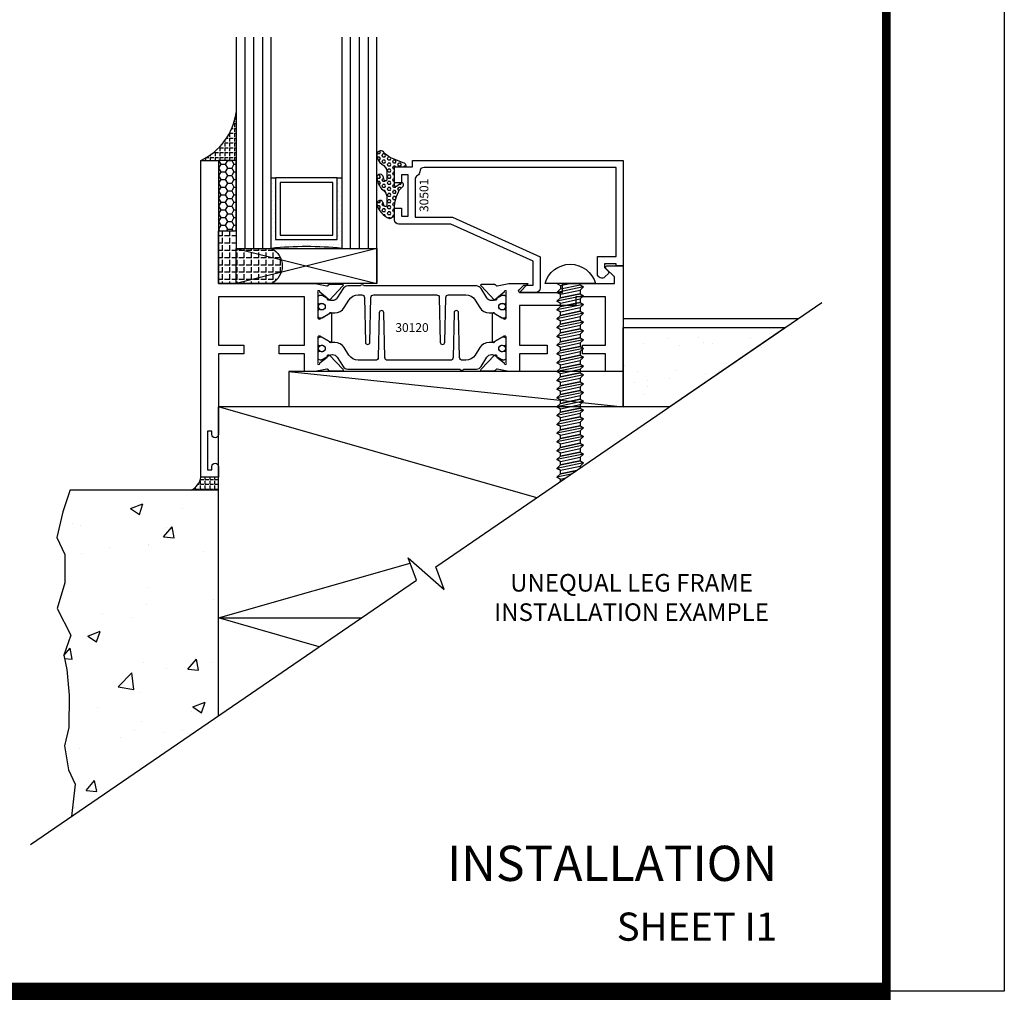
# Model space of a CAD drawing. Units: inches. Extents: x -37 to 186, y -91 to 4.
# Drawn here: x 96 to 103, y -91 to -84 of the extents above; entities that cross this region are included whole.
import ezdxf
from ezdxf.enums import TextEntityAlignment as Align

# ---------------------------------------------------------------- set-up
doc = ezdxf.new("R2010")
doc.units = ezdxf.units.IN
doc.header["$LTSCALE"] = 0.5
doc.header["$MEASUREMENT"] = 0
for name, color, linetype in [('Beads', 5, 'Continuous'), ('FASTENER', 13, 'Continuous'), ('GLASS', 8, 'Continuous'), ('NEOPRENE', 2, 'Continuous'), ('Object', 6, 'Continuous'), ('OBJECTS', 6, 'Continuous'), ('sealant', 1, 'Continuous'), ('SHIMS', 31, 'Continuous'), ('Text', 4, 'Continuous'), ('VINYL', 6, 'Continuous')]:
    doc.layers.add(name, color=color, linetype=linetype)
doc.styles.add('Arial', font='arial.ttf')
doc.styles.get("Standard").update_dxf_attribs({"font": 'arial.ttf'})

# ---------------------------------------------------------------- blocks, each defined once
blk = doc.blocks.new('sheet')
at = {"linetype": 'Continuous'}
for points, const_width in [([(7.440195136013727, -0.0309312178266055), (7.440195136013727, 10.52255285487147)], 0.030931217826614), ([(0.4033430804590524, 0), (7.455660744927037, 0)], 0.061862435653228)]:
    blk.add_lwpolyline(points, dxfattribs=dict(at, const_width=const_width))
at = {"layer": 'Defpoints'}
blk.add_lwpolyline([(0, 0), (0, 10.49162163704486), (7.859375, 10.49162163704486), (7.859375, 0)], close=True, dxfattribs=at)
blk = doc.blocks.new('IB-2807')
at = {"color": 13, "ltscale": 0.5}
blk.add_lwpolyline([(-0.2916564662711636, -0.0822166580907471, -0.4073799803307416), (-0.2719768496507555, -0.0629919999999977), (0.1736830829841409, -0.0629920000000048, -0.4073799803307086), (0.1933626996045632, -0.0822166580907542), (0.2007870000001048, -0.3996055000000069, 1.000000000000142), (0.2322830000000948, -0.3996055000000034), (0.2397073003956365, -0.0822166580907506, -0.4073799803307409), (0.2593869170160588, -0.0629920000000013), (0.3814491121870418, -0.0629920000000048, -0.2586175843558855), (0.4482244192783967, -0.1000061571342847), (0.4812940614538377, -0.1529286473706719, 0.2586175843559083), (0.5480693685451996, -0.1899428045049518), (0.5683500338383994, -0.1899428045049518, -0.131652055654937), (0.5840979864426572, -0.1941624410234706), (0.6380389491216861, -0.2253051453753194, 0.1316520556549324), (0.641975937272747, -0.2263600545049513), (0.6535419999999306, -0.2263600545049513, 0.4142135623730951), (0.6692899999999327, -0.210612054504951), (0.6692899999999327, -0.1791158182849486, 0.4142135623730951), (0.657478999999924, -0.1673048182849506), (0.6511986081195147, -0.1673048182849488, -1.696129800293399), (0.6511980673190437, -0.1259661923009467), (0.657478999999924, -0.1259661923009485, 0.4142135623730951), (0.6692899999999327, -0.1141551923009487), (0.6692899999999327, -0.0826595545049536, 0.4142135623730951), (0.6535419999999306, -0.0669115545049515), (0.6419756074417791, -0.0669115545049515, 0.1316530737711172), (0.6380385919933645, -0.0679664793947197), (0.5840982644672011, -0.099109104945871, -0.1316530737712209), (0.5683502026735426, -0.103328804504951), (0.5649722946239564, -0.103328804504951, -0.258617584355875), (0.5315846410782826, -0.0848217259378146), (0.4901466503536654, -0.0185070785671364, 0.2586175843558927), (0.4567589968079915, 0), (-0.3367232145247385, 0, -0.2134217652834673), (-0.3425921476096931, 0.0026246666666658, 0.4472135955000521), (-0.3660678799494832, 0.0026246666666658, -0.2134217652834543), (-0.3719368130344236, 0), (-0.4567589968079915, 0, 0.2586175843559007), (-0.4901466503536654, -0.01850707856714), (-0.5315846410782826, -0.0848217259378146, -0.2586175843558749), (-0.5649722946239564, -0.103328804504951), (-0.5683501043609099, -0.103328804504951, -0.1316524644635349), (-0.5840981008084896, -0.0991091426735373), (-0.6380388084508227, -0.0679664699628013, 0.1316524644635058), (-0.6419758075627158, -0.0669115545049479), (-0.6535420275590696, -0.0669115545049479, 0.4142135623730951), (-0.6692900275590717, -0.0826595545049465), (-0.6692900275590717, -0.1141551923009452, 0.4142135623731505), (-0.6574790275590701, -0.1259661923009467), (-0.6511981233421978, -0.1259661923009467, -1.696130134016091), (-0.6511986143318964, -0.1673048143479487), (-0.6574790275590701, -0.167304814347947, 0.4142135623730951), (-0.6692900275590717, -0.1791158143479468), (-0.6692900275590717, -0.2106120230089488, 0.4142135623730951), (-0.6535420275590696, -0.2263600230089473), (-0.6419758086373549, -0.2263600230089455, 0.1316525292357516), (-0.638038807788817, -0.2253051065484382), (-0.5840981951074227, -0.1941624703469884, -0.1316525292358009), (-0.5683501917132432, -0.1899428045049518), (-0.5480693685451996, -0.1899428045049518, 0.2586175843558967), (-0.4812940614538377, -0.1529286473706719), (-0.4482244192783896, -0.1000061571342741, -0.2586175843559042), (-0.3814491121870276, -0.0629919999999977), (-0.3576806836826591, -0.0629919999999977, -0.4073799803307418), (-0.338001067062244, -0.0822166580907471), (-0.3305767666667094, -0.3996055000000069, 1.000000000000142), (-0.2990807666667052, -0.3996055000000034)], format="xyb", close=True, dxfattribs=at)
for centre in [(-0.6397625275590713, -0.1466356391509436), (0.6397624999999323, -0.1466356548989385)]:
    blk.add_circle(centre, 0.0236219999999998, dxfattribs=at)
blk = doc.blocks.new('T30120')
for points in [[(0.8949915780176951, 1.358988177443976, 0.2914734195860816), (0.9032157386979875, 1.360977815565561), (0.9090937535533925, 1.367085982738004, -0.1989123673796302), (0.9146162222107392, 1.369498693186201), (1.003684123113146, 1.371208927831347, -0.6681786379192202), (1.009508921399245, 1.357876509101004), (0.913187024328657, 1.257783150348473, -0.7332303362629716), (0.8997341787187878, 1.264461192702867, 0.2679491924310681), (0.8968995545890336, 1.271807282142574), (0.8450027877428354, 1.313682652116924, 1.5261983658579), (0.8304183163157502, 1.312548893952111), (0.8304183163157433, 1.134843077191519, 0.5773502691897564), (0.848134816315749, 1.124614451147422), (0.9099800160602242, 1.160320793867981, 0.1826758136818114), (0.9135061661879859, 1.164629645603241, -0.849635366392467), (0.9288433163157492, 1.162119413309113), (0.9288400000000009, 0.962880590331423, -0.849635366392477), (0.9135028498722377, 0.9603703580372808, 0.182675813681714), (0.909976699744476, 0.9646792097725693), (0.8481314999999938, 1.000385552493114, 0.5773502691895464), (0.8304150000000021, 0.9901569264490176), (0.8304183163157433, 0.812451109688439, 1.526198365858282), (0.8450027877428425, 0.8113173515236127), (0.8968995545890336, 0.8531927214979617, 0.2679491924310681), (0.8997341787187878, 0.860538810937669, -0.7332303362626752), (0.913187024328657, 0.8672168532920635), (1.009508921399245, 0.7671234945395327, -0.6681786379192234), (1.003684123113146, 0.7537910758091897), (0.9146162222107392, 0.7555013104543349, -0.1989123673796302), (0.9090937535533925, 0.7579140209025326), (0.9032157386979875, 0.7640221880749749, 0.2914734195860815), (0.8949915780176951, 0.7660118261965608), (0.8124549958216533, 0.7505314016652563, -0.0463850112291544), (0.8067402459996912, 0.750000117429167), (0.7366650000000022, 0.750002052047023), (0.7366650000000022, 0.8749999875207805), (0.555832500000399, 0.8749999875208089), (0.555832500000399, 0.9374999875207379), (0.7366650000000022, 0.9374999875207379), (0.7366650046578515, 1.281247939119523), (0.1250000000007958, 1.281247951593513), (0.1250000000007958, 0.9375), (0.305832500000399, 0.9375000000000142), (0.305832500000399, 0.8749999783586446), (0.1250000000007958, 0.8749999783586446), (0.1250000000007958, 0.3022628544376573, -0.9999999999999998), (0.0780000000003156, 0.3022628544376573), (0.0780000000003156, 0.3262628544376582), (0.0469882186088171, 0.3262628544376582), (0.0469882186088171, 0.0512628544376526), (0.0780000000003156, 0.0512628544376526), (0.0780000000003156, 0.0752628544376535, -0.9999999999999998), (0.1250000000007958, 0.0752628544376535), (0.1250000000007958, 0), (0, 0), (0, 2.250000000000056), (0.1252500000017562, 2.250000000000056), (0.1252500000017562, 1.374997951593513), (0.8067402459996912, 1.374999886211369, -0.0463850112291543), (0.8124549958216533, 1.37446860197528)], [(3.000000000046689, 1.5), (3.000000000046689, 0.7499999496232022), (2.875000000045908, 0.7499999496232022), (2.875000000045915, 0.8750000000000568), (2.709807503219828, 0.8750000059522733), (2.709807501447095, 0.9375000000031548), (2.875000000045922, 0.9375), (2.875000000045915, 1.281247952047777), (2.66268500457334, 1.281247947365244), (2.66268500457334, 1.218747951954199), (2.263364999906627, 1.218747951797723), (2.263365, 0.9375000178598043), (2.459807503219828, 0.9375000238120207), (2.459807503219828, 0.8749999999990052), (2.263365, 0.8749999940467887), (2.263365000000007, 0.7500020519554766), (2.193293070316066, 0.750000117429167, -0.0463850112291543), (2.187578320494104, 0.7505314016652563), (2.105041738298062, 0.766011826196575, 0.2914734195860816), (2.09681757761777, 0.7640221880749749), (2.090939562762365, 0.7579140209025326, -0.1989123673796302), (2.085417094105018, 0.7555013104543349), (1.996349193202611, 0.7537910758091897, -0.6681786379192202), (1.990524394916512, 0.7671234945395327), (2.0868462919871, 0.8672168532920635, -0.7332303362622317), (2.100299137596969, 0.860538810937669, 0.2679491924311117), (2.103133761726724, 0.8531927214979617), (2.155030528572922, 0.8113173515236127, 1.526198365857429), (2.169615000000014, 0.812451109688439), (2.169618316315755, 0.9901569264490176, 0.577350269189446), (2.151901816315763, 1.000385552493114), (2.090056616571281, 0.9646792097725551, 0.1826758136817141), (2.086530466443512, 0.9603703580372808, -0.8496353663924768), (2.071193316315749, 0.962880590331423), (2.071190000000008, 1.162119413309113, -0.849635366392467), (2.086527150127771, 1.164629645603241, 0.1826758136818116), (2.090053300255526, 1.160320793867981), (2.151898500000001, 1.124614451147422, 0.5773502691897564), (2.169615, 1.134843077191519), (2.169615000000014, 1.312548893952111, 1.526198365857429), (2.155030528572922, 1.313682652116924), (2.103133761726724, 1.271807282142589, 0.2679491924311117), (2.100299137596969, 1.264461192702867, -0.7332303362622317), (2.0868462919871, 1.257783150348473), (1.990524394916512, 1.357876509101004, -0.6681786379192202), (1.996349193202611, 1.371208927831347), (2.085417094105018, 1.369498693186201, -0.1989123673796302), (2.090939562762365, 1.367085982738018), (2.09681757761777, 1.360977815565561, 0.2914734195860816), (2.105041738298062, 1.358988177443976), (2.187578320494104, 1.37446860197528, -0.0463850112291543), (2.193293070316066, 1.374999886211369), (2.325364515149324, 1.374999511286304), (2.263364999953317, 1.312499999999985), (2.568964999953117, 1.312499999999985), (2.568964999953117, 1.37500004413323), (2.937500000046689, 1.37500004413323), (2.937500000046689, 1.422857864376283), (2.877428932234884, 1.482928932188144, -0.6681786379191457), (2.884500000046806, 1.5)]]:
    blk.add_lwpolyline(points, format="xyb", close=True)
blk.add_blockref('IB-2807', (1.500023343874815, 1.357733824280316))
at = {"rotation": 180}
blk.add_blockref('IB-2807', (1.500023343874815, 0.7672661793602203), dxfattribs=at)
blk = doc.blocks.new('30501-16-gi')
at = {"layer": 'GLASS'}
h = blk.add_hatch(dxfattribs=at)
h.set_pattern_fill('DOTS', color=256, scale=0.5, style=0)
h.set_pattern_definition([(0, (1.384874874119248, -78.23174854845206), (0.015625, 0.03125), [0, -0.03125])])
edge = h.paths.add_edge_path()
edge.add_line((0.5002510000017502, -0.625), (0.5002510000017502, -0.125))
edge.add_line((0.5002510000017502, -0.125), (0.5315000000017527, -0.125))
edge.add_line((0.5315000000017527, -0.125), (0.5315000000017527, -0.5625))
edge.add_line((0.5315000000017527, -0.5625), (0.9690000000017562, -0.5625))
edge.add_line((0.9690000000017562, -0.5625), (0.9690000000017562, -0.125))
edge.add_line((0.9690000000017562, -0.125), (1.000251000001753, -0.125))
edge.add_line((1.000251000001753, -0.125), (1.000251000001753, -0.625))
edge.add_arc((0.7502510000017537, -3.117515968123317), 2.505022125920191, 84.27237406377836, 95.72762593622163)
at = {"layer": 'Object'}
h = blk.add_hatch(dxfattribs=at)
h.set_pattern_fill('HONEY', color=256, scale=0.25, style=0)
h.set_pattern_definition([(360, (-6.543112829500273, -28.79317078957001), (0.046875, -0.02706329375), [0.03125, -0.0625]), (240, (-6.543112829500273, -28.79317078957001), (-0.0468749998975806, -0.0270632939273956), [0.03125, -0.0625]), (300, (-6.543112829500273, -28.79317078957001), (1.024194e-10, -0.0541265876773956), [-0.0625, 0.03125])])
h.paths.add_polyline_path([(0.1252500000017562, 0), (0.1252500000017562, -0.5), (0.2502500000017562, -0.5), (0.2502500000017562, 0)])
at = {"layer": 'sealant'}
h = blk.add_hatch(dxfattribs=at)
h.set_pattern_fill('ANGLE', color=256, scale=0.125, style=0)
h.set_pattern_definition([(360, (-6.543362829501983, -28.79317078956983), (0, -0.034375), [0.025, -0.009375]), (270, (-6.543362829501983, -28.79317078956983), (-0.034375, 0), [0.025, -0.009375])])
edge = h.paths.add_edge_path()
edge.add_ellipse((-0.1801081508687723, 0.3943889205008446), major_axis=(0.3369157108243496, 0.2737835439382414), ratio=0.9986172314592467, start_angle=255.4471579439915, end_angle=313.66268938474286, ccw=False)
edge.add_line((4.62e-14, 1.847e-13), (0.1250000000000462, 1.847e-13))
edge.add_line((0.1250000000000462, 1.847e-13), (0.2502500000017562, 0))
edge.add_line((0.2502500000017562, 0), (0.2502500000017953, 0.3397213324854675))
at = {"layer": 'VINYL'}
h = blk.add_hatch(dxfattribs=at)
h.set_pattern_fill('HEX', color=256, scale=0.1, style=0)
h.set_pattern_definition([(180, (50.27145126349575, -69.10949999999502), (0, 0.0216506351), [0.0125, -0.025]), (60, (50.27145126349575, -69.10949999999502), (0.0187500000046671, -0.01082531755), [0.0125, -0.025]), (120, (50.25895126349576, -69.10949999999502), (0.0187500000046671, 0.01082531755), [0.0125, -0.025])])
edge = h.paths.add_edge_path()
edge.add_arc((1.411927757151552, 0.1467713772901327), 0.1433046756552334, 216.6323194655188, 253.9708476223479, ccw=False)
edge.add_arc((1.278743160912057, 0.0393281465769917), 0.0284941609102994, 50.34138527468668, 190.0972901938758)
edge.add_arc((1.334948394817473, 0.0409869792319029), 0.084520426747603, 184.5156653166571, 234.5702348887398)
edge.add_arc((1.255586650844243, -0.0870441411703809), 0.0664990374462536, 6.509196586228597, 62.83070868515938, ccw=False)
edge.add_line((1.321657013719971, -0.0795056313210978), (1.321657013719971, -0.135580717266734))
edge.add_arc((1.311657013719997, -0.1355807172667305), 0.0099999999999718, 228.5901104979811, 359.9999999999846, ccw=False)
edge.add_arc((1.388366015324805, -0.0964488179061149), 0.0954846722096565, 195.2820080642317, 209.2335157492235, ccw=False)
edge.add_arc((1.27325492114917, -0.1219984282356457), 0.0230059211474123, 0.9531533739970598, 199.7872400172916)
edge.add_arc((1.382213408332038, -0.1141372562539153), 0.1315402677705785, 186.8326548137352, 226.8404884723279)
edge.add_arc((1.261657013719979, -0.2617126980050308), 0.0599999999999916, -2.4499513529008254e-11, 59.359849330123325, ccw=False)
edge.add_line((1.321657013719971, -0.2617126980050557), (1.321657013719971, -0.3177877839506777))
edge.add_arc((1.311657013719962, -0.3177877839506848), 0.0100000000000098, -131.4098895019705, 3.3082869776990265e-11, ccw=False)
edge.add_arc((1.34459245699076, -0.2940928111508896), 0.0503717733975811, 192.8390132954009, 218.2646040177696, ccw=False)
edge.add_arc((1.272902357497887, -0.3071358387529663), 0.0226533574961278, 4.683785898854534, 192.3827460297468)
edge.add_arc((1.386917335607659, -0.2807249912180296), 0.1396860617773839, 192.9352362524363, 249.9985948538785)
edge.add_arc((1.341710607353636, -0.4023221824730321), 0.0099999999999936, 255.0963845421716, 301.6308910949365)
edge.add_line((1.346955057748516, -0.4108366254997691), (1.370493450396622, -0.3963382100156707))
edge.add_arc((1.365249000001746, -0.3878237669889124), 0.0100000000000107, 301.6308910948493, 360.0000000000617)
edge.add_line((1.375249000001758, -0.3878237669889017), (1.375249000001758, -0.3399999999950225))
edge.add_arc((1.618008309349953, -0.33828248628895), 0.2427653849471604, 147.9971386585417, 180.4053588923699, ccw=False)
edge.add_line((1.412138011651563, -0.2096261508284698), (1.435907037473754, -0.1837503730149095))
edge.add_arc((1.427483771371829, -0.1732202140738401), 0.0134846453104278, 308.6569513871009, 506.2029979998642)
edge.add_line((1.416277848047442, -0.1657193513503898), (1.389100831393477, -0.1856496620491157))
edge.add_arc((1.385249000001767, -0.1764212605120115), 0.010000000000009, 180.0000000000175, 292.65511023527256, ccw=False)
edge.add_line((1.375249000001758, -0.176421260512015), (1.375249000001758, -0.0469999999950233))
edge.add_line((1.375249000001758, -0.0469999999950233), (1.459898729340181, -0.0469999999950233))
edge.add_arc((1.428678637603884, -0.0469999999949415), 0.0312200917362977, 359.99999999985, 434.9999999998508)
edge.add_line((1.436758991935164, -0.0168437070877587), (1.372357550831623, 0.0090381974224982))
at = {"layer": 'Beads'}
blk.add_lwpolyline([(1.472249000001795, -0.397499999995027), (1.472249000001767, -0.1024999999950253), (1.42524900000177, -0.1024999999950253), (1.42524900000177, -0.1599999999950228), (1.375249000001758, -0.1599999999950228), (1.375249000001758, -0.0469999999950233), (1.504249000001777, -0.0469999999950233), (1.504249000001777, 4.9738e-12), (3, 4.8459e-12), (3, -0.750000000000057), (2.949999999999988, -0.750000000000057), (2.949999999999988, -0.7340000000000586), (2.867000000000018, -0.7340000000065601), (2.867000000000004, -0.7608578643828281), (2.895071067811883, -0.7889289321946933, -0.4142135623730951), (2.895071067811883, -0.803071067818422), (2.869920310216784, -0.8282218254135074, -0.6681786379193156), (2.816999999999993, -0.8063015151967363), (2.817000000000007, -0.6840000000065558), (2.949999999999988, -0.6840000000000545), (2.949999999999988, -0.0499999999951513), (1.585249000001795, -0.0499999999950234, 0.4142135623730951), (1.554249000001789, -0.0809999999950293, -0.2729194727216535), (1.538249000001769, -0.1081293199275279, 0.2729194727218499), (1.522249000001778, -0.1352586398600408), (1.522249000001778, -0.402999999995032), (1.787004845670551, -0.4029999999950676), (2.410364999875469, -0.6842033922563467), (2.410364999875469, -0.9065000000065523, -0.4142135623726588), (2.379364999875477, -0.9375000000065725), (2.267064999875486, -0.9375000000065512, -0.6681786379187921), (2.259993932063622, -0.9204289321946887), (2.29292286425175, -0.887500000006554), (2.360364999875471, -0.887500000006554), (2.360364999875471, -0.7165000000065583), (1.776249000001755, -0.4529999999976085), (1.406249000001764, -0.4529999999950292, -0.4142135623730951), (1.375249000001758, -0.4219999999950233), (1.375249000001758, -0.3399999999950225), (1.42524900000177, -0.3399999999950296), (1.42524900000177, -0.397499999995027)], format="xyb", close=True, dxfattribs=at)
at = {"layer": 'GLASS'}
for p, q in [((0.3127510000017537, 0.875), (0.3127510000017537, -0.625)), ((0.3752510000017537, 0.875), (0.3752510000017537, -0.625)), ((0.4377510000017537, 0.875), (0.4377510000017537, -0.625)), ((1.062751000001753, -0.625), (1.062751000001753, 0.875)), ((1.125251000001753, 0.875), (1.125251000001753, -0.625)), ((1.187749500001757, 0.8750000000000142), (1.187749500001757, -0.625)), ((0.9690000000017562, -0.125), (0.5315000000017527, -0.125))]:
    blk.add_line(p, q, dxfattribs=at)
for points in [[(0.2502500000017562, 0.875), (0.2502500000017562, -0.625), (0.5002510000017502, -0.625), (0.5002510000017502, 0.875)], [(1.000251000001753, 0.875), (1.000251000001753, -0.625), (1.250249000001758, -0.625), (1.250249000001758, 0.875)]]:
    blk.add_lwpolyline(points, dxfattribs=at)
blk.add_lwpolyline([(0.5002510000017502, -0.625), (0.5002510000017502, -0.125), (0.5315000000017527, -0.125), (0.5315000000017527, -0.5625), (0.9690000000017562, -0.5625), (0.9690000000017562, -0.125), (1.000251000001753, -0.125), (1.000251000001753, -0.625, 0.0500246311874987)], format="xyb", close=True, dxfattribs=at)
blk.add_lwpolyline([(0.5627500000017527, -0.53125), (0.9377500000017562, -0.53125), (0.9377500000017562, -0.15625), (0.5627500000017527, -0.15625)], close=True, dxfattribs=at)
at = {"layer": 'Object'}
blk.add_lwpolyline([(0.1252500000017562, 0), (0.1252500000017562, -0.5), (0.2502500000017562, -0.5), (0.2502500000017562, 0), (0.1252500000017562, 0)], dxfattribs=at)
at = {"layer": 'sealant'}
blk.add_arc((-0.1807491105575067, 0.3951776800662685), 0.4345522290702096, 294.5787378769127, 352.6680777989533, dxfattribs=at)
at = {"layer": 'VINYL', "linetype": 'Continuous'}
blk.add_lwpolyline([(1.372357550831623, 0.0090381974224982, -0.1643769935330663), (1.296928473669982, 0.0612646824447722, 0.6986214630372222), (1.250690332586646, 0.034332545619435, 0.2219444830041278), (1.285951518662091, -0.0278825253736272, -0.2508185944646819), (1.321657013719971, -0.0795056313210978), (1.321657013719971, -0.135580717266734, -0.6457529643032266), (1.305042600440799, -0.1430806863980933, -0.0609502437350012), (1.296257658979282, -0.1216157270987708, 1.179515117391181), (1.2516073573812, -0.1297865853188398, 0.1763622244263465), (1.292235681649401, -0.2100895920575851, -0.2649576977510799), (1.321657013719971, -0.2617126980050557), (1.321657013719971, -0.3177877839506777, -0.6457529643032266), (1.305042600440742, -0.3252877530820797, -0.1113974589737611), (1.295480064891467, -0.3052860456031183, 1.069548615484546), (1.250775987341956, -0.3119936520027835, 0.2542619523630954), (1.339138669628027, -0.4119857809919836, 0.2058822190263722), (1.346955057748516, -0.4108366254997691), (1.370493450396622, -0.3963382100156707, 0.260336561174738), (1.375249000001758, -0.3878237669889017), (1.375249000001758, -0.3399999999950225, -0.1423576699334584), (1.412138011651563, -0.2096261508284698), (1.435907037473754, -0.1837503730149095, 1.166164299148104), (1.416277848047442, -0.1657193513503898), (1.389100831393477, -0.1856496620491157, -0.535381609156337), (1.375249000001758, -0.176421260512015), (1.375249000001758, -0.0469999999950233), (1.459898729340181, -0.0469999999950233, 0.3394542588633798), (1.436758991935164, -0.0168437070877587)], format="xyb", close=True, dxfattribs=at)
at = {"layer": 'Text', "flags": 8}
blk.add_attdef('30501', text='', height=0.0625, rotation=90, dxfattribs=at).set_placement((1.584749000001778, -0.2609396599612808), align=Align.MIDDLE_CENTER)
blk = doc.blocks.new('30-hb-i')
h = blk.add_hatch()
h.set_pattern_fill('ANGLE', color=256, scale=0.1875, style=0)
h.set_pattern_definition([(180, (2.619029850987658, -12.97134024131293), (0, 0.0515625), [0.0375, -0.0140625]), (90, (2.619029850987658, -12.97134024131293), (0.0515625, 0), [0.0375, -0.0140625])])
edge = h.paths.add_edge_path()
edge.add_arc((1.381563101565745, -0.5169322676735533), 1.25636066376269, 179.5014453208419, 180.4985546791582, ccw=False)
edge.add_line((0.1252500000017562, -0.5060002830001054), (0.1252500000017562, -0.5000001430001362))
edge.add_line((0.1252500000017562, -0.5000001430001362), (0.2502500000017562, -0.5000001430001362))
edge.add_line((0.2502500000017562, -0.5000001430001362), (0.2502510000018674, -0.625000000000057))
edge.add_line((0.2502510000018674, -0.625000000000057), (0.5002500000017563, -0.625000000000057))
edge.add_arc((0.4393032918844482, -0.750007905636169), 0.139073641290733, -64.0079128044664, 64.00878367573068, ccw=False)
edge.add_line((0.5002519000612438, -0.8750148848940285), (0.1252500000017562, -0.875002048406543))
edge.add_line((0.1252500000017562, -0.875002048406543), (0.1252500000017562, -0.5278642523470012))
blk.add_lwpolyline([(0.1252500000017562, -0.5278642523470012), (0.1252500000017562, -0.5278642523470012, -0.004350737777543), (0.1252500000017562, -0.5060002830001054), (0.1252500000017562, -0.5000001430001362), (0.2502500000017562, -0.5000001430001362), (0.2502510000018674, -0.625000000000057), (0.5002500000017563, -0.625000000000057, -0.6249706546296011), (0.5002519000612438, -0.8750148848940285), (0.1252500000017562, -0.875002048406543)], format="xyb", close=True)
blk = doc.blocks.new('30-1-sb-i')
at = {"layer": 'NEOPRENE'}
blk.add_lwpolyline([(0.2502490000017588, -0.625), (1.250249000001758, -0.625), (1.250249000001758, -0.875), (0.2502490000017588, -0.875), (0.2502490000017588, -0.625), (1.250249000001758, -0.875), (1.250249000001758, -0.625), (0.2502490000017588, -0.875)], close=True, dxfattribs=at)

msp = doc.modelspace()

# ---------------------------------------------------------------- hatches: boundary and pattern name
h = msp.add_hatch()
h.set_pattern_fill('AR-SAND', color=256, scale=0.1875, angle=-5.09e-14, style=0)
h.set_pattern_definition([(37.49999999999995, (120.3761214551953, -94.25610723748645), (-0.0118112546455512, 0.3612794566899673), [0, -0.2849999999999985, 0, -0.3187499999999985, 0, -0.3046874999999985]), (7.499999999999932, (120.3761214551953, -94.25610723748645), (0.3318331322376993, 0.529152387230576), [0, -0.15375, 0, -0.256875, 0, -0.0984375]), (327.4999999999999, (120.1454964551956, -94.25610723748645), (0.5839015990784054, 0.0010610725381803), [0, -0.09375, 0, -0.3375, 0, -0.440625]), (317.4999999999999, (120.1454964551956, -94.25610723748645), (0.5636487383573052, 0.1645641684251712), [0, -0.046875, 0, -0.2212499999999999, 0, -0.2531249999999999])])
h.paths.add_polyline_path([(100.7527110619054, -85.75758460769241), (101.9042312349375, -85.75758460769241), (101.082767569844, -86.3200846076924), (100.7527110619054, -86.32008460769242)])
h = msp.add_hatch()
h.set_pattern_fill('AR-CONC', color=256, scale=0.125, style=0)
h.set_pattern_definition([(50, (-39.49719598854479, -186.2677173849849), (0.8965752282509418, -0.0784401687282439), [0.09375, -1.03125]), (355, (-39.49719598854479, -186.2677173849849), (-0.17343916701625, 0.9402401671250148), [0.075, -0.825]), (100.4514, (-39.4224813885448, -186.2742540599849), (0.723136727142527, 0.8617994275761919), [0.0796752374999996, -0.876427639999997]), (46.1842, (-39.49719598854479, -186.0177173849849), (1.334051310782055, -0.2068987679112727), [0.140625, -1.546875]), (96.63559999999995, (-39.38602505729479, -186.0349590187349), (1.168328381935879, 1.217647338625552), [0.1195128599999996, -1.314641249999993]), (351.1842000000001, (-39.49719598854479, -186.0177173849849), (1.168327431417033, 1.217648251156655), [0.1125, -1.2375]), (21, (-39.37219598854479, -186.0802173849849), (0.7461338151480771, -0.5032736133316736), [0.09375, -1.03125]), (326, (-39.37219598854479, -186.0802173849849), (0.3041441649019771, 0.9064375563085662), [0.075, -0.825]), (71.4514, (-39.31001819729478, -186.1221568924849), (1.050278285726862, 0.4031631208874405), [0.0796752375, -0.87642764]), (37.5, (-39.49719598854479, -186.2677173849849), (0.0151998191466134, 0.4161173172891394), [0, -0.8149999999999998, 0, -0.8375, 0, -0.828125]), (7.499999999999999, (-39.49719598854479, -186.2677173849849), (0.3288369218026857, 0.4930146398529504), [0, -0.4775, 0, -0.7962500000000001, 0, -0.315625]), (327.5, (-39.77594598854479, -186.2677173849849), (0.6672780452155113, -0.0281935896679748), [0, -0.3125, 0, -0.975, 0, -1.293749999999999]), (317.5, (-39.90094598854479, -186.2677173849849), (0.7289827116779828, 0.1251312279153971), [0, -0.40625, 0, -0.6475, 0, -0.91875])])
h.paths.add_polyline_path([(97.87771106190547, -86.91328793852924), (97.68838332001074, -86.91328793852924), (96.82173167300986, -86.91328793852924), (96.82018510444406, -86.92410471352721), (96.77277342321433, -87.06614569305005), (96.72949593767127, -87.2486011193647), (96.78646538813771, -87.37058638221629), (96.78626239570455, -87.57015768827426), (96.73327218168076, -87.75215915596783), (96.83029755259275, -87.94313557203384), (96.77912174007069, -88.084734273217), (96.80205946734274, -88.18679544718127), (96.81812427179914, -88.36870841428276), (96.81425572053107, -88.59754444025), (96.78555860506678, -88.7286780587255), (96.81233313993431, -88.89989031590825), (96.86052713562371, -89.00154762168818), (96.83398994551568, -89.22944933706569), (97.87771106190547, -88.5147578018017)])
at = {"layer": 'sealant'}
h = msp.add_hatch(dxfattribs=at)
h.set_pattern_fill('ANGLE', color=256, scale=0.125, style=0)
h.set_pattern_definition([(0, (83.86223775444086, 15.84201878791873), (0, 0.034375), [0.025, -0.009375]), (90, (83.86223775444086, 15.84201878791873), (-0.034375, 0), [0.025, -0.009375])])
h.paths.add_polyline_path([(97.87771106190547, -86.82008460769276), (97.75271106190546, -86.82008460769276, -0.2448415482371984), (97.68388873988627, -86.91328793852924), (97.87771106190547, -86.91328793852924)])

# ---------------------------------------------------------------- linework, layer by layer
for p, q in [((101.9955049755034, -85.6950846076924), (100.7527110619054, -85.69508460769242)), ((100.7527110619054, -85.69508460769242), (100.7527110619054, -86.3200846076924)), ((97.87771106190547, -88.5147578018017), (97.87771106190547, -86.32008460769242)), ((101.082767569844, -86.3200846076924), (97.87771106190547, -86.32008460769242)), ((100.1391704902437, -86.96621587293194), (97.87771106190547, -86.32008460769242)), ((97.87771106190547, -86.91328793852924), (96.82173167300986, -86.91328793852924)), ((97.87771106190547, -87.8200846076924), (99.24063138763553, -87.43067880034097)), ((98.59352389848131, -88.0246025609998), (97.87771106190547, -87.8200846076924)), ((97.87771106190547, -87.8200846076924), (98.89219779626141, -87.8200846076924)), ((96.86052713562371, -89.00154762168812), (96.83398994551568, -89.22944933706569))]:
    msp.add_line(p, q)
for points in [[(96.541996456274, -89.42939285821919), (99.28526872582626, -87.55092797024689), (99.22626716886055, -87.39198282396669), (99.47998299529905, -87.61694338143461), (99.42098143833334, -87.4579982351544), (102.1642537078856, -85.5795333471821)], [(96.82173167300986, -86.91328793852924), (96.82018510444406, -86.92410471352721), (96.77277342321422, -87.06614569305015), (96.72949593767127, -87.24860111936475), (96.78646538813771, -87.37058638221625), (96.78626239570455, -87.57015768827425), (96.73327218168076, -87.75215915596785), (96.83029755259275, -87.94313557203385), (96.77912174007069, -88.08473427321702), (96.80205946734274, -88.1867954471812), (96.81812427179914, -88.3687084142827), (96.81425572053107, -88.59754444025008), (96.78555860506678, -88.7286780587255), (96.81233313993431, -88.89989031590825), (96.86052713562371, -89.00154762168812)]]:
    msp.add_lwpolyline(points)
msp.add_lwpolyline([(100.7527110619054, -85.75758460769241), (101.9042312349375, -85.75758460769241), (101.082767569844, -86.3200846076924), (100.7527110619054, -86.32008460769242)], close=True)
at = {"layer": 'FASTENER'}
for p, q in [((100.2820911270293, -85.44508456355955), (100.3060911270293, -85.4588658283385)), ((100.2820911270293, -85.44508456355955), (100.3060911270293, -85.4588658283385)), ((100.3060911270293, -85.4588658283385), (100.3733436991508, -85.44508456355955)), ((100.4470911270293, -85.45478740237336), (100.4470911270293, -85.44508456355955)), ((100.3060911270293, -85.48368084499631), (100.4470911270293, -85.45478740237336)), ((100.3060911270293, -85.4588658283385), (100.3060911270293, -85.48368084499631))]:
    msp.add_line(p, q, dxfattribs=at)
msp.add_lwpolyline([(100.5560911270293, -85.44508456355955), (100.1970911270293, -85.44508456355955, -0.7632311977715878)], format="xyb", close=True, dxfattribs=at)
for points in [[(100.4710911270293, -85.46885505536282), (100.2820911270293, -85.50758456355955), (100.3060911270293, -85.48368084499631), (100.4470911270293, -85.45478740237336), (100.4710911270293, -85.46885505536282), (100.4470911270293, -85.49133021841617), (100.4470911270293, -85.51728740237336), (100.3060911270293, -85.54618084499631), (100.3060911270293, -85.5213658283385), (100.2820911270293, -85.50758456355955), (100.3060911270293, -85.5213658283385), (100.4470911270293, -85.4913302184162)], [(100.4710911270293, -85.53135505536282), (100.2820911270293, -85.57008456355955), (100.3060911270293, -85.54618084499631), (100.4470911270293, -85.51728740237336), (100.4710911270293, -85.53135505536282), (100.4470911270293, -85.5538302184162), (100.4470911270293, -85.57978740237336), (100.3060911270293, -85.60868084499631), (100.3060911270293, -85.58386582833852), (100.2820911270293, -85.57008456355955), (100.3060911270293, -85.58386582833852), (100.4470911270293, -85.5538302184162)], [(100.4710911270293, -85.59385505536281), (100.2820911270293, -85.63258456355955), (100.3060911270293, -85.60868084499631), (100.4470911270293, -85.57978740237336), (100.4710911270293, -85.59385505536281), (100.4470911270293, -85.6163302184162), (100.4470911270293, -85.64228740237336), (100.3060911270293, -85.67118084499631), (100.3060911270293, -85.64636582833852), (100.2820911270293, -85.63258456355955), (100.3060911270293, -85.64636582833852), (100.4470911270293, -85.6163302184162)], [(100.4710911270293, -85.65635505536282), (100.2820911270293, -85.69508456355955), (100.3060911270293, -85.67118084499631), (100.4470911270293, -85.64228740237336), (100.4710911270293, -85.65635505536282), (100.4470911270293, -85.6788302184162), (100.4470911270293, -85.70478740237336), (100.3060911270293, -85.73368084499631), (100.3060911270293, -85.70886582833852), (100.2820911270293, -85.69508456355955), (100.3060911270293, -85.70886582833852), (100.4470911270293, -85.6788302184162)], [(100.4710911270293, -85.71885505536282), (100.2820911270293, -85.75758456355955), (100.3060911270293, -85.73368084499631), (100.4470911270293, -85.70478740237336), (100.4710911270293, -85.71885505536282), (100.4470911270293, -85.7413302184162), (100.4470911270293, -85.76728740237337), (100.3060911270293, -85.79618084499631), (100.3060911270293, -85.77136582833853), (100.2820911270293, -85.75758456355955), (100.3060911270293, -85.7713658283385), (100.4470911270293, -85.7413302184162)], [(100.4710911270293, -85.78135505536282), (100.2820911270293, -85.82008456355955), (100.3060911270293, -85.79618084499631), (100.4470911270293, -85.76728740237337), (100.4710911270293, -85.78135505536282), (100.4470911270293, -85.8038302184162), (100.4470911270293, -85.82978740237336), (100.3060911270293, -85.85868084499631), (100.3060911270293, -85.83386582833853), (100.2820911270293, -85.82008456355955), (100.3060911270293, -85.83386582833853), (100.4470911270293, -85.8038302184162)], [(100.4710911270293, -85.84385505536282), (100.2820911270293, -85.88258456355955), (100.3060911270293, -85.85868084499631), (100.4470911270293, -85.82978740237336), (100.4710911270293, -85.84385505536282), (100.4470911270293, -85.8663302184162), (100.4470911270293, -85.89228740237336), (100.3060911270293, -85.92118084499631), (100.3060911270293, -85.89636582833852), (100.2820911270293, -85.88258456355955), (100.3060911270293, -85.89636582833852), (100.4470911270293, -85.8663302184162)], [(100.4710911270293, -85.90635505536281), (100.2820911270293, -85.94508456355955), (100.3060911270293, -85.92118084499631), (100.4470911270293, -85.89228740237336), (100.4710911270293, -85.90635505536281), (100.4470911270293, -85.9288302184162), (100.4470911270293, -85.95478740237338), (100.3060911270293, -85.98368084499631), (100.3060911270293, -85.95886582833855), (100.2820911270293, -85.94508456355955), (100.3060911270293, -85.95886582833852), (100.4470911270293, -85.9288302184162)], [(100.4710911270293, -85.96885505536282), (100.2820911270293, -86.00758456355955), (100.3060911270293, -85.98368084499631), (100.4470911270293, -85.95478740237338), (100.4710911270293, -85.96885505536282), (100.4470911270293, -85.9913302184162), (100.4470911270293, -86.01728740237337), (100.3060911270293, -86.04618084499631), (100.3060911270293, -86.02136582833853), (100.2820911270293, -86.00758456355955), (100.3060911270293, -86.02136582833853), (100.4470911270293, -85.9913302184162)], [(100.4710911270293, -86.03135505536282), (100.2820911270293, -86.07008456355955), (100.3060911270293, -86.04618084499631), (100.4470911270293, -86.01728740237337), (100.4710911270293, -86.03135505536282), (100.4470911270293, -86.0538302184162), (100.4470911270293, -86.07978740237337), (100.3060911270293, -86.10868084499631), (100.3060911270293, -86.08386582833853), (100.2820911270293, -86.07008456355955), (100.3060911270293, -86.08386582833853), (100.4470911270293, -86.0538302184162)], [(100.4710911270293, -86.09385505536282), (100.2820911270293, -86.13258456355955), (100.3060911270293, -86.10868084499631), (100.4470911270293, -86.07978740237336), (100.4710911270293, -86.09385505536282), (100.4470911270293, -86.1163302184162), (100.4470911270293, -86.14228740237336), (100.3060911270293, -86.17118084499631), (100.3060911270293, -86.14636582833853), (100.2820911270293, -86.13258456355955), (100.3060911270293, -86.1463658283385), (100.4470911270293, -86.1163302184162)], [(100.4710911270293, -86.15635505536282), (100.2820911270293, -86.19508456355955), (100.3060911270293, -86.17118084499631), (100.4470911270293, -86.14228740237336), (100.4710911270293, -86.15635505536282), (100.4470911270293, -86.1788302184162), (100.4470911270293, -86.20478740237336), (100.3060911270293, -86.23368084499631), (100.3060911270293, -86.20886582833852), (100.2820911270293, -86.19508456355955), (100.3060911270293, -86.20886582833852), (100.4470911270293, -86.1788302184162)], [(100.4710911270293, -86.21885505536281), (100.2820911270293, -86.25758456355955), (100.3060911270293, -86.23368084499631), (100.4470911270293, -86.20478740237336), (100.4710911270293, -86.21885505536281), (100.4470911270293, -86.2413302184162), (100.4470911270293, -86.26728740237338), (100.3060911270293, -86.29618084499631), (100.3060911270293, -86.27136582833855), (100.2820911270293, -86.25758456355955), (100.3060911270293, -86.27136582833855), (100.4470911270293, -86.2413302184162)], [(100.4710911270293, -86.28135505536282), (100.2820911270293, -86.32008456355955), (100.3060911270293, -86.29618084499631), (100.4470911270293, -86.26728740237338), (100.4710911270293, -86.28135505536282), (100.4470911270293, -86.3038302184162), (100.4470911270293, -86.32978740237337), (100.3060911270293, -86.35868084499631), (100.3060911270293, -86.33386582833853), (100.2820911270293, -86.32008456355955), (100.3060911270293, -86.33386582833853), (100.4470911270293, -86.3038302184162)], [(100.4710911270293, -86.34385505536282), (100.2820911270293, -86.38258456355955), (100.3060911270293, -86.35868084499631), (100.4470911270293, -86.32978740237337), (100.4710911270293, -86.34385505536282), (100.4470911270293, -86.3663302184162), (100.4470911270293, -86.39228740237337), (100.3060911270293, -86.42118084499631), (100.3060911270293, -86.39636582833853), (100.2820911270293, -86.38258456355955), (100.3060911270293, -86.39636582833853), (100.4470911270293, -86.3663302184162)], [(100.4710911270293, -86.40635505536282), (100.2820911270293, -86.44508456355955), (100.3060911270293, -86.42118084499631), (100.4470911270293, -86.39228740237337), (100.4710911270293, -86.40635505536282), (100.4470911270293, -86.4288302184162), (100.4470911270293, -86.45478740237336), (100.3060911270293, -86.48368084499631), (100.3060911270293, -86.45886582833853), (100.2820911270293, -86.44508456355955), (100.3060911270293, -86.45886582833853), (100.4470911270293, -86.4288302184162)], [(100.4710911270293, -86.46885505536282), (100.2820911270293, -86.50758456355955), (100.3060911270293, -86.48368084499631), (100.4470911270293, -86.45478740237336), (100.4710911270293, -86.46885505536282), (100.4470911270293, -86.4913302184162), (100.4470911270293, -86.51728740237336), (100.3060911270293, -86.54618084499631), (100.3060911270293, -86.52136582833852), (100.2820911270293, -86.50758456355955), (100.3060911270293, -86.52136582833852), (100.4470911270293, -86.4913302184162)], [(100.4710911270293, -86.53135505536281), (100.2820911270293, -86.57008456355955), (100.3060911270293, -86.54618084499631), (100.4470911270293, -86.51728740237336), (100.4710911270293, -86.53135505536281), (100.4470911270293, -86.5538302184162), (100.4470911270293, -86.57978740237338), (100.3060911270293, -86.60868084499631), (100.3060911270293, -86.58386582833855), (100.2820911270293, -86.57008456355955), (100.3060911270293, -86.58386582833855), (100.4470911270293, -86.5538302184162)], [(100.4710911270293, -86.59385505536282), (100.2820911270293, -86.63258456355955), (100.3060911270293, -86.60868084499631), (100.4470911270293, -86.57978740237338), (100.4710911270293, -86.59385505536282), (100.4470911270293, -86.6163302184162), (100.4470911270293, -86.64228740237337), (100.3060911270293, -86.67118084499631), (100.3060911270293, -86.64636582833853), (100.2820911270293, -86.63258456355955), (100.3060911270293, -86.64636582833853), (100.4470911270293, -86.6163302184162)], [(100.4710911270293, -86.65635505536282), (100.2820911270293, -86.69508456355955), (100.3060911270293, -86.67118084499631), (100.4470911270293, -86.64228740237337), (100.4710911270293, -86.65635505536282), (100.4470911270293, -86.6788302184162), (100.4470911270293, -86.70478740237337), (100.3060911270293, -86.73368084499631), (100.3060911270293, -86.70886582833853), (100.2820911270293, -86.69508456355955), (100.3060911270293, -86.70886582833853), (100.4470911270293, -86.6788302184162)], [(100.4710911270293, -86.71885505536282), (100.2820911270293, -86.75758456355955), (100.3060911270293, -86.73368084499631), (100.4470911270293, -86.70478740237337), (100.4710911270293, -86.71885505536282), (100.4470911270293, -86.7413302184162), (100.4470911270293, -86.75536618407544)], [(100.4222467319489, -86.77237846693905), (100.3060911270293, -86.79618084499631), (100.3060911270293, -86.77136582833853), (100.2820911270293, -86.75758456355955), (100.3060911270293, -86.77136582833853), (100.4470911270293, -86.7413302184162)], [(100.3826796452207, -86.79947216229081), (100.2820911270293, -86.82008456355955), (100.3060911270293, -86.79618084499631), (100.4222467319489, -86.77237846693905)], [(100.3060911270293, -86.85191640701315), (100.3060911270293, -86.83386582833852), (100.2820911270293, -86.82008456355955), (100.3060911270293, -86.83386582833852), (100.3443553742036, -86.82571483541584)]]:
    msp.add_lwpolyline(points, dxfattribs=at)
at = {"layer": 'sealant'}
msp.add_arc((97.62883792474486, -86.80062660683213), 0.1253920567958781, 296.041977403746, 351.0729207661065, dxfattribs=at)
at = {"layer": 'SHIMS'}
for p, q in [((100.7527110619054, -86.07008460769241), (98.37765613526851, -86.07008460769241)), ((98.37765613526851, -86.07008460769241), (98.37765613526851, -86.3200846076924)), ((98.37765613526851, -86.07008460769241), (100.7527110619054, -86.3200846076924)), ((100.7527110619054, -86.3200846076924), (100.7527110619054, -86.07008460769241))]:
    msp.add_line(p, q, dxfattribs=at)

# ---------------------------------------------------------------- block references
at = {"xscale": 2, "yscale": 2, "zscale": 2}
msp.add_blockref('sheet', (87.74043544434919, -90.47121237775188), dxfattribs=at)
ref = msp.add_blockref('30501-16-gi', (97.75271106190546, -84.5700846076927))
ref.add_attrib('30501', '30501', dxfattribs={"layer": 'Text', "height": 0.0625, "rotation": 90}).set_placement((99.33746006190724, -84.818660693302), align=Align.MIDDLE_CENTER)
msp.add_blockref('30-1-sb-i', (97.75271106190546, -84.5700846076927))
at = {"layer": 'OBJECTS'}
msp.add_blockref('T30120', (97.75271106190546, -86.82008460769276), dxfattribs=at)
at = {"layer": 'sealant'}
msp.add_blockref('30-hb-i', (97.75271106190546, -84.5700846076927), dxfattribs=at)

# ---------------------------------------------------------------- texts
at = {"layer": 'Text'}
msp.add_text('30120', height=0.0625, dxfattribs=at).set_placement((99.25273440578027, -85.7575846058725), align=Align.MIDDLE_CENTER)
at = {"layer": 'Text', "linetype": 'Continuous', "style": 'Arial'}
msp.add_text('INSTALLATION', height=0.25, dxfattribs=at).set_placement((101.8450707732851, -89.68790592992757), align=Align.RIGHT)
at = {"layer": 'Text'}
msp.add_text('SHEET I1', height=0.2, dxfattribs=at).set_placement((101.8450707732851, -90.11250737905921), align=Align.RIGHT)
at = {"layer": 'Text', "insert": (100.8117668710431, -87.50802315858647), "char_height": 0.125, "width": 2.928869140804243, "attachment_point": 2}
msp.add_mtext('UNEQUAL LEG FRAME\\PINSTALLATION EXAMPLE', dxfattribs=at)

doc.saveas('drawing.dxf')
